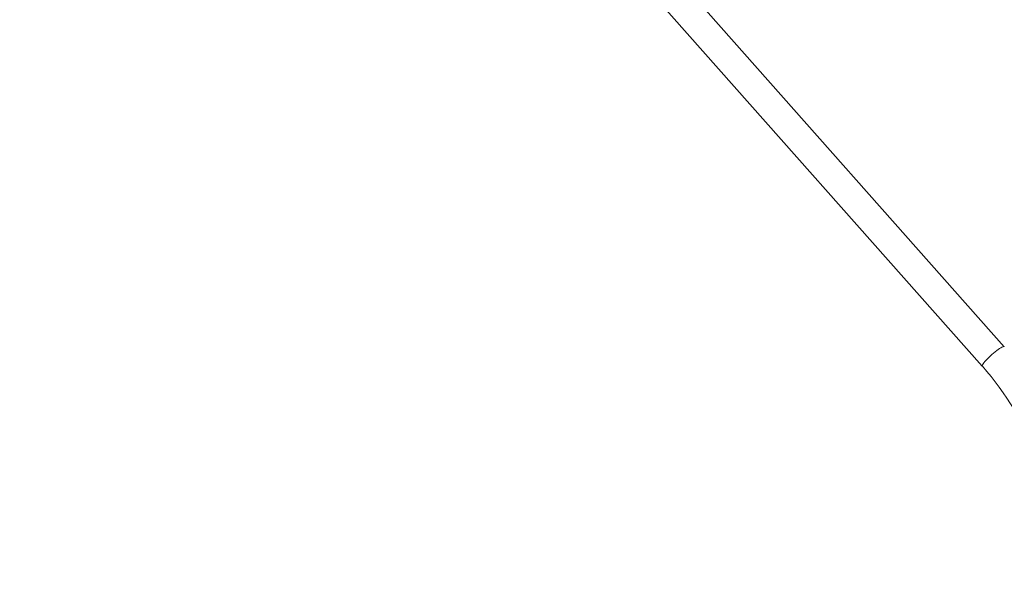
# Model space of a CAD drawing. Units: millimetres. Extents: x 4922 to 23912, y 7502 to 21386.
# Drawn here: x 4922 to 6051, y 19883 to 20525 of the extents above; entities that cross this region are included whole.
import ezdxf

# ---------------------------------------------------------------- set-up
doc = ezdxf.new("R2010")
doc.units = ezdxf.units.MM
doc.header["$PDSIZE"] = -1
doc.layers.get('0').update_dxf_attribs({"color": 1})
doc.layers.add('TIPTAP', color=6, linetype='Continuous')
doc.layers.add('TIPTAP_DIM', color=9, linetype='Continuous')
doc.styles.get("Standard").update_dxf_attribs({"font": 'arial.ttf'})
doc.dimstyles.new('0000000028386F98', dxfattribs={"dimscale": 100, "dimtxt": 1, "dimasz": 1, "dimexe": 1, "dimexo": 1, "dimgap": 1, "dimtad": 1, "dimdec": 0, "dimtxsty": 'Standard', "dimblk": 'OBLIQUE', "dimcen": 2.5, "dimdle": 1, "dimadec": 0, "dimazin": 0, "dimtfac": 1, "dimtdec": 0, "dimtmove": 0, "dimatfit": 3, "dimldrblk": 'OBLIQUE', "dimfxl": 0, "dimarcsym": 0})

# ---------------------------------------------------------------- blocks, each defined once
blk = doc.blocks.new('NW202 F_side1')
at = {"layer": 'TIPTAP', "linetype": 'Continuous', "lineweight": 15}
for p, q in [((-1747.7, 2698.6), (-2379.3, 3410.9)), ((-2404.5, 3388.6), (-1772.9, 2676.3))]:
    blk.add_line(p, q, dxfattribs=at)
at = {"layer": 'TIPTAP', "linetype": 'Continuous', "lineweight": 15, "flags": 128}
blk.add_lwpolyline([(-1772.9, 2676.3), (-1773, 2676.6), (-1772.9, 2677.2), (-1772.5, 2678), (-1771.9, 2679), (-1771, 2680.2), (-1769.9, 2681.6), (-1768.6, 2683), (-1767.1, 2684.6), (-1765.5, 2686.2), (-1763.8, 2687.9), (-1761.9, 2689.6), (-1760.1, 2691.2), (-1758.2, 2692.7), (-1756.4, 2694.1), (-1754.7, 2695.4), (-1753.1, 2696.5), (-1751.6, 2697.4), (-1750.4, 2698.1), (-1749.3, 2698.6), (-1748.5, 2698.8), (-1747.9, 2698.8), (-1747.7, 2698.6)], dxfattribs=at)
at = {"layer": 'TIPTAP', "linetype": 'Continuous', "lineweight": 15}
blk.add_arc((-2027, 2452.2), 338.8, 359.8807, 41.3947, dxfattribs=at)
blk = doc.blocks.new('_Oblique')
at = {"color": 0, "linetype": 'ByBlock', "lineweight": -2}
blk.add_line((-0.5, -0.5), (0.5, 0.5), dxfattribs=at)
blk = doc.blocks.new('*D13')
at = {"layer": 'Defpoints', "color": 0}
for p in [(5022.1, 20567.1), (9299.5, 17451.5), (5022.1, 16688.4)]:
    blk.add_point(p, dxfattribs=at)
at = {"layer": 'TIPTAP_DIM', "color": 0, "linetype": 'ByBlock', "lineweight": -2}
for p, q in [((5022.1, 16788.4), (5022.1, 16588.4)), ((9299.5, 16788.4), (9299.5, 16588.4)), ((9399.5, 16688.4), (4922.1, 16688.4))]:
    blk.add_line(p, q, dxfattribs=at)
at = {"layer": 'TIPTAP_DIM', "color": 0, "lineweight": -2, "xscale": 100, "yscale": 100, "zscale": 100, "rotation": 180}
blk.add_blockref('_Oblique', (5022.1, 16688.4), dxfattribs=at)
at = {"layer": 'TIPTAP_DIM', "color": 0, "lineweight": -2, "xscale": 100, "yscale": 100, "zscale": 100}
blk.add_blockref('_Oblique', (9299.5, 16688.4), dxfattribs=at)
at = {"layer": 'TIPTAP_DIM', "color": 0, "insert": (7160.8, 16838.6), "char_height": 100, "attachment_point": 5}
blk.add_mtext('4277', dxfattribs=at)

msp = doc.modelspace()

# ---------------------------------------------------------------- block references
at = {"layer": 'TIPTAP_DIM'}
msp.add_blockref('NW202 F_side1', (7798.4, 17451.5), dxfattribs=at)

# ---------------------------------------------------------------- dimensions: what is measured, and where the dimension line sits
dim = msp.add_linear_dim(base=(5022.1, 16688.4), p1=(9299.5, 17451.5), p2=(5022.1, 20567.1), dimstyle='0000000028386F98', dxfattribs=at)
dim.commit()
dim.dimension.update_dxf_attribs({"geometry": '*D13', "text_midpoint": (7160.8, 16838.6)})

doc.saveas('drawing.dxf')
